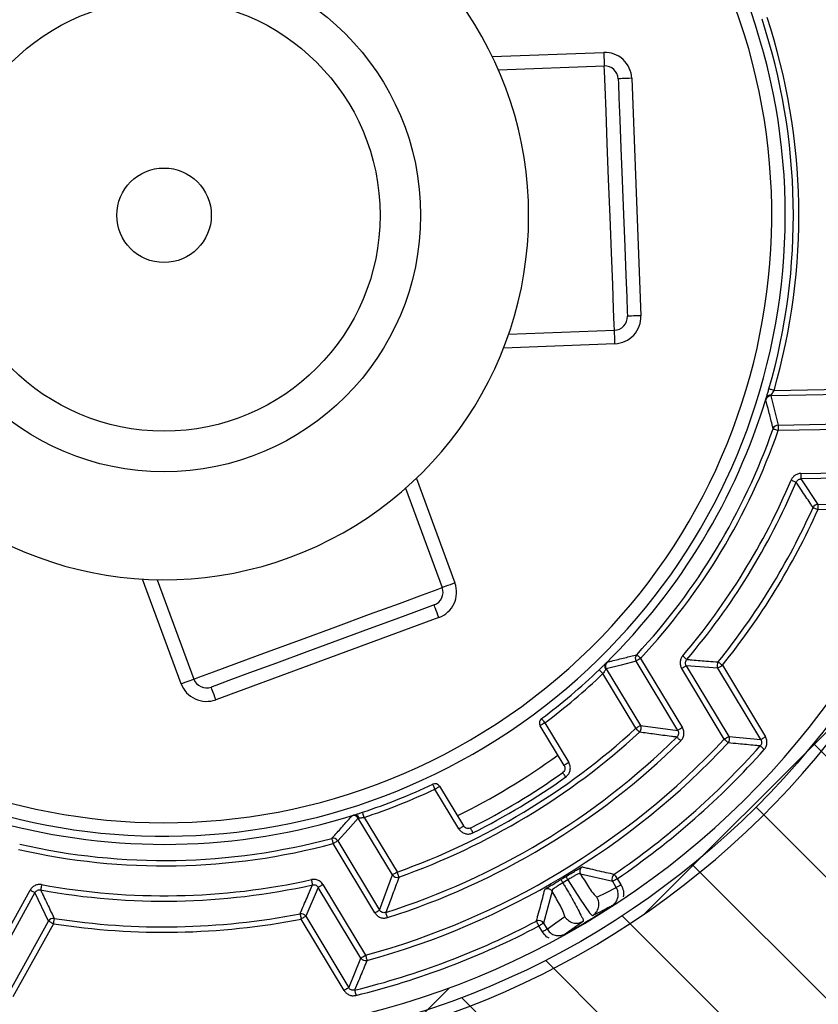
# Paper-space layout 'Layout1' of a CAD drawing. Extents: x 22411 to 23580, y 200 to 1021.
# Drawn here: x 23101 to 23131, y 888 to 924 of the extents above; entities that cross this region are included whole.
import ezdxf

# ---------------------------------------------------------------- set-up
doc = ezdxf.new("R2010")
doc.units = 0
doc.layers.get('0').update_dxf_attribs({"linetype": 'CONTINUOUS'})

psp = doc.layouts.get("Layout1")

# ---------------------------------------------------------------- linework, layer by layer
at = {"color": 7, "linetype": 'Continuous', "ltscale": 20}
for p, q in [((23118.918, 922.66), (23123.042, 922.819)), ((23119.143, 922.168), (23123.061, 922.32)), ((23124.08, 921.859), (23124.42, 913.065)), ((23119.522, 912.376), (23123.44, 912.527)), ((23123.459, 912.027), (23119.335, 911.868)), ((23129.351, 910.296), (23132.687, 910.359)), ((23129.055, 910.006), (23129.055, 910.006)), ((23132.691, 910.159), (23129.228, 910.094)), ((23129.5, 909.012), (23134.045, 909.097)), ((23134.049, 908.897), (23129.503, 908.812)), ((23116.105, 907.041), (23117.532, 903.168)), ((23130.34, 907.22), (23133.528, 907.279)), ((23133.532, 907.079), (23130.344, 907.02)), ((23130.344, 907.02), (23130.972, 906.079)), ((23115.708, 906.674), (23117.062, 902.995)), ((23130.972, 906.079), (23134.201, 906.139)), ((23134.205, 905.939), (23130.976, 905.879)), ((23107.397, 899.436), (23105.971, 903.309)), ((23106.511, 903.288), (23107.866, 899.609)), ((23116.939, 901.884), (23108.681, 898.843)), ((23123.128, 900.201), (23123.128, 900.201)), ((23125.785, 897.704), (23124.238, 900.272)), ((23124.409, 900.375), (23125.956, 897.807)), ((23126.101, 900.101), (23127.677, 897.485)), ((23127.265, 900.014), (23126.101, 900.101)), ((23127.436, 900.117), (23129.031, 897.471)), ((23124.232, 897.787), (23123.015, 899.809)), ((23123.137, 899.992), (23124.404, 897.891)), ((23127.506, 897.382), (23125.929, 899.998)), ((23128.859, 897.368), (23127.265, 900.014)), ((23132.629, 898.984), (23124.564, 890.92)), ((23121.577, 896.411), (23120.692, 897.881)), ((23120.863, 897.984), (23121.749, 896.514)), ((23124.404, 897.891), (23125.785, 897.704)), ((23127.677, 897.485), (23128.859, 897.368)), ((23130.813, 897.226), (23138.976, 889.063)), ((23117.68, 894.063), (23116.795, 895.533)), ((23116.966, 895.636), (23117.851, 894.166)), ((23128.683, 894.866), (23136.815, 886.734)), ((23115.222, 892.359), (23113.956, 894.461)), ((23114.176, 894.484), (23115.394, 892.463)), ((23114.57, 890.948), (23113.023, 893.516)), ((23113.195, 893.619), (23114.742, 891.051)), ((23126.323, 892.736), (23134.486, 884.573)), ((23123.374, 892.111), (23122.182, 892.38)), ((23114.742, 891.051), (23115.222, 892.359)), ((23121.458, 892.182), (23121.646, 892.295)), ((23121.719, 892.175), (23121.53, 892.061)), ((23123.507, 891.891), (23123.374, 892.111)), ((23123.545, 892.214), (23123.678, 891.994)), ((23100.33, 889.12), (23101.807, 891.793)), ((23101.982, 891.697), (23100.505, 889.023)), ((23102.489, 890.645), (23101.982, 891.697)), ((23112.475, 891.892), (23112.008, 890.822)), ((23114.051, 889.276), (23112.475, 891.892)), ((23112.646, 891.995), (23114.222, 889.379)), ((23121.133, 891.748), (23120.813, 890.568)), ((23100.995, 887.941), (23102.489, 890.645)), ((23102.664, 890.548), (23101.17, 887.844)), ((23113.431, 888.073), (23111.836, 890.719)), ((23112.008, 890.822), (23113.602, 888.176)), ((23120.813, 890.568), (23120.946, 890.348)), ((23123.728, 890.84), (23131.987, 882.581)), ((23120.775, 890.245), (23120.642, 890.465)), ((23113.602, 888.176), (23114.051, 889.276)), ((23120.888, 889.191), (23129.315, 880.763)), ((23117.329, 888.175), (23115.899, 886.744)), ((23117.779, 887.809), (23126.462, 879.127))]:
    psp.add_line(p, q, dxfattribs=at)
at = {"color": 7, "linetype": 'Continuous', "ltscale": 20, "flags": 128}
for points in [[(23123.042, 922.819), (23123.046, 922.722), (23123.049, 922.628), (23123.053, 922.542), (23123.056, 922.466), (23123.058, 922.404), (23123.06, 922.358), (23123.061, 922.329), (23123.061, 922.32)], [(23123.44, 912.527), (23123.432, 912.725), (23123.41, 913.304), (23123.375, 914.217), (23123.329, 915.389), (23123.277, 916.727), (23123.224, 918.12), (23123.172, 919.457), (23123.127, 920.63), (23123.091, 921.543), (23123.069, 922.121), (23123.061, 922.32)], [(23124.08, 921.859), (23123.982, 921.855), (23123.889, 921.851), (23123.802, 921.848), (23123.727, 921.845), (23123.664, 921.843), (23123.618, 921.841), (23123.59, 921.84), (23123.58, 921.839)], [(23123.58, 921.839), (23123.587, 921.661), (23123.607, 921.141), (23123.639, 920.322), (23123.68, 919.269), (23123.726, 918.068), (23123.774, 916.817), (23123.821, 915.616), (23123.861, 914.564), (23123.893, 913.744), (23123.913, 913.224), (23123.92, 913.046)], [(23124.42, 913.065), (23124.322, 913.062), (23124.229, 913.058), (23124.142, 913.055), (23124.066, 913.052), (23124.004, 913.049), (23123.958, 913.048), (23123.93, 913.046), (23123.92, 913.046)], [(23123.459, 912.027), (23123.455, 912.125), (23123.452, 912.219), (23123.448, 912.305), (23123.446, 912.381), (23123.443, 912.443), (23123.441, 912.489), (23123.44, 912.517), (23123.44, 912.527)], [(23129.351, 910.296), (23129.313, 910.307), (23129.277, 910.318), (23129.244, 910.327), (23129.214, 910.336), (23129.191, 910.343), (23129.173, 910.348), (23129.162, 910.351), (23129.159, 910.352)], [(23129.228, 910.094), (23129.368, 909.555), (23129.5, 909.012)], [(23129.315, 908.878), (23129.319, 908.877), (23129.33, 908.873), (23129.347, 908.867), (23129.371, 908.859), (23129.399, 908.849), (23129.432, 908.837), (23129.467, 908.825), (23129.503, 908.812)], [(23129.5, 909.012), (23129.5, 909.008), (23129.5, 908.996), (23129.5, 908.977), (23129.501, 908.952), (23129.501, 908.922), (23129.502, 908.888), (23129.503, 908.851), (23129.503, 908.812)], [(23129.979, 906.976), (23130.015, 906.961), (23130.049, 906.946), (23130.08, 906.933), (23130.108, 906.921), (23130.131, 906.911), (23130.148, 906.904), (23130.159, 906.9), (23130.163, 906.898)], [(23130.34, 907.22), (23130.341, 907.181), (23130.341, 907.144), (23130.342, 907.11), (23130.343, 907.08), (23130.343, 907.055), (23130.343, 907.036), (23130.344, 907.024), (23130.344, 907.02)], [(23130.794, 905.961), (23130.798, 905.959), (23130.808, 905.954), (23130.826, 905.947), (23130.848, 905.937), (23130.876, 905.924), (23130.907, 905.91), (23130.941, 905.895), (23130.976, 905.879)], [(23130.972, 906.079), (23130.972, 906.074), (23130.973, 906.063), (23130.973, 906.044), (23130.973, 906.019), (23130.974, 905.989), (23130.975, 905.955), (23130.975, 905.918), (23130.976, 905.879)], [(23107.866, 899.609), (23108.052, 899.678), (23108.596, 899.878), (23109.453, 900.193), (23110.554, 900.599), (23111.81, 901.061), (23113.119, 901.543), (23114.374, 902.006), (23115.475, 902.411), (23116.332, 902.727), (23116.876, 902.927), (23117.062, 902.995)], [(23117.532, 903.168), (23117.44, 903.134), (23117.352, 903.102), (23117.271, 903.072), (23117.2, 903.046), (23117.141, 903.024), (23117.098, 903.008), (23117.071, 902.999), (23117.062, 902.995)], [(23116.766, 902.353), (23116.599, 902.292), (23116.11, 902.112), (23115.341, 901.829), (23114.352, 901.465), (23113.224, 901.049), (23112.049, 900.617), (23110.922, 900.201), (23109.933, 899.837), (23109.163, 899.554), (23108.675, 899.374), (23108.508, 899.313)], [(23116.939, 901.884), (23116.905, 901.976), (23116.873, 902.064), (23116.843, 902.145), (23116.816, 902.216), (23116.795, 902.274), (23116.779, 902.318), (23116.769, 902.344), (23116.766, 902.353)], [(23124.263, 900.511), (23124.266, 900.508), (23124.274, 900.5), (23124.288, 900.488), (23124.306, 900.471), (23124.328, 900.45), (23124.353, 900.427), (23124.381, 900.401), (23124.409, 900.375)], [(23125.967, 900.463), (23125.997, 900.438), (23126.025, 900.414), (23126.051, 900.392), (23126.074, 900.373), (23126.093, 900.357), (23126.107, 900.345), (23126.116, 900.337), (23126.12, 900.334)], [(23124.238, 900.272), (23123.688, 900.127), (23123.137, 899.992)], [(23124.409, 900.375), (23124.376, 900.355), (23124.344, 900.336), (23124.315, 900.318), (23124.289, 900.303), (23124.268, 900.29), (23124.252, 900.28), (23124.242, 900.274), (23124.238, 900.272)], [(23125.929, 899.998), (23125.962, 900.018), (23125.994, 900.037), (23126.024, 900.055), (23126.049, 900.07), (23126.071, 900.083), (23126.087, 900.093), (23126.097, 900.099), (23126.101, 900.101)], [(23127.265, 900.014), (23127.269, 900.017), (23127.279, 900.023), (23127.295, 900.032), (23127.316, 900.045), (23127.342, 900.061), (23127.372, 900.078), (23127.403, 900.098), (23127.436, 900.117)], [(23127.281, 900.243), (23127.284, 900.24), (23127.293, 900.233), (23127.308, 900.221), (23127.327, 900.205), (23127.351, 900.186), (23127.378, 900.165), (23127.406, 900.142), (23127.436, 900.117)], [(23122.876, 899.953), (23122.879, 899.951), (23122.886, 899.943), (23122.899, 899.929), (23122.916, 899.911), (23122.937, 899.889), (23122.961, 899.864), (23122.987, 899.837), (23123.015, 899.809)], [(23107.397, 899.436), (23107.488, 899.47), (23107.576, 899.502), (23107.657, 899.532), (23107.728, 899.559), (23107.787, 899.58), (23107.83, 899.596), (23107.857, 899.606), (23107.866, 899.609)], [(23108.681, 898.843), (23108.647, 898.935), (23108.615, 899.023), (23108.585, 899.104), (23108.558, 899.175), (23108.537, 899.234), (23108.521, 899.277), (23108.511, 899.304), (23108.508, 899.313)], [(23120.863, 897.984), (23120.83, 897.964), (23120.797, 897.944), (23120.768, 897.926), (23120.742, 897.91), (23120.72, 897.898), (23120.705, 897.888), (23120.695, 897.882), (23120.692, 897.881)], [(23120.743, 898.144), (23120.745, 898.141), (23120.752, 898.132), (23120.763, 898.117), (23120.778, 898.097), (23120.796, 898.073), (23120.817, 898.045), (23120.84, 898.015), (23120.863, 897.984)], [(23124.404, 897.891), (23124.4, 897.888), (23124.39, 897.882), (23124.374, 897.873), (23124.352, 897.86), (23124.326, 897.844), (23124.297, 897.827), (23124.265, 897.807), (23124.232, 897.787)], [(23124.368, 897.64), (23124.365, 897.644), (23124.357, 897.652), (23124.344, 897.666), (23124.327, 897.684), (23124.307, 897.707), (23124.283, 897.732), (23124.258, 897.759), (23124.232, 897.787)], [(23125.956, 897.807), (23125.923, 897.788), (23125.891, 897.768), (23125.862, 897.751), (23125.836, 897.735), (23125.815, 897.722), (23125.799, 897.713), (23125.789, 897.707), (23125.785, 897.704)], [(23127.506, 897.382), (23127.539, 897.402), (23127.57, 897.421), (23127.6, 897.439), (23127.626, 897.454), (23127.647, 897.467), (23127.663, 897.477), (23127.673, 897.483), (23127.677, 897.485)], [(23128.859, 897.368), (23128.863, 897.37), (23128.873, 897.376), (23128.889, 897.386), (23128.911, 897.399), (23128.937, 897.414), (23128.966, 897.432), (23128.998, 897.451), (23129.031, 897.471)], [(23125.894, 897.316), (23125.867, 897.343), (23125.841, 897.37), (23125.817, 897.394), (23125.796, 897.416), (23125.778, 897.433), (23125.765, 897.447), (23125.757, 897.455), (23125.754, 897.458)], [(23127.506, 897.382), (23127.534, 897.356), (23127.561, 897.33), (23127.586, 897.307), (23127.608, 897.286), (23127.626, 897.269), (23127.64, 897.256), (23127.648, 897.248), (23127.652, 897.245)], [(23128.837, 897.132), (23128.841, 897.129), (23128.85, 897.121), (23128.864, 897.109), (23128.882, 897.092), (23128.905, 897.072), (23128.93, 897.049), (23128.958, 897.024), (23128.987, 896.999)], [(23121.749, 896.514), (23121.715, 896.494), (23121.683, 896.475), (23121.653, 896.457), (23121.627, 896.441), (23121.606, 896.428), (23121.59, 896.419), (23121.58, 896.413), (23121.577, 896.411)], [(23121.639, 895.982), (23121.616, 896.014), (23121.594, 896.045), (23121.574, 896.073), (23121.556, 896.098), (23121.542, 896.118), (23121.531, 896.133), (23121.524, 896.142), (23121.522, 896.145)], [(23116.795, 895.533), (23116.778, 895.568), (23116.762, 895.602), (23116.747, 895.634), (23116.734, 895.661), (23116.724, 895.684), (23116.716, 895.7), (23116.711, 895.71), (23116.709, 895.714)], [(23116.795, 895.533), (23116.828, 895.553), (23116.861, 895.572), (23116.89, 895.59), (23116.916, 895.606), (23116.938, 895.619), (23116.954, 895.628), (23116.963, 895.634), (23116.966, 895.636)], [(23114.176, 894.484), (23114.164, 894.521), (23114.152, 894.557), (23114.141, 894.59), (23114.131, 894.619), (23114.123, 894.642), (23114.117, 894.66), (23114.114, 894.67), (23114.113, 894.674)], [(23113.956, 894.461), (23113.58, 894.037), (23113.195, 893.619)], [(23117.68, 894.063), (23117.714, 894.083), (23117.746, 894.103), (23117.776, 894.121), (23117.802, 894.136), (23117.823, 894.149), (23117.839, 894.159), (23117.848, 894.165), (23117.851, 894.166)], [(23118.202, 893.912), (23118.184, 893.947), (23118.167, 893.981), (23118.152, 894.012), (23118.138, 894.039), (23118.127, 894.061), (23118.119, 894.078), (23118.114, 894.088), (23118.112, 894.091)], [(23112.972, 893.709), (23112.973, 893.705), (23112.976, 893.693), (23112.98, 893.675), (23112.987, 893.651), (23112.995, 893.622), (23113.004, 893.589), (23113.013, 893.553), (23113.023, 893.516)], [(23113.195, 893.619), (23113.191, 893.616), (23113.181, 893.61), (23113.165, 893.601), (23113.143, 893.588), (23113.118, 893.572), (23113.088, 893.555), (23113.056, 893.535), (23113.023, 893.516)], [(23115.222, 892.359), (23115.226, 892.362), (23115.236, 892.368), (23115.252, 892.377), (23115.274, 892.39), (23115.3, 892.406), (23115.329, 892.423), (23115.361, 892.443), (23115.394, 892.463)], [(23115.461, 892.274), (23115.459, 892.278), (23115.455, 892.289), (23115.449, 892.307), (23115.441, 892.331), (23115.43, 892.359), (23115.419, 892.391), (23115.407, 892.426), (23115.394, 892.463)], [(23123.433, 892.379), (23123.435, 892.375), (23123.442, 892.366), (23123.452, 892.35), (23123.466, 892.33), (23123.483, 892.305), (23123.503, 892.276), (23123.524, 892.246), (23123.545, 892.214)], [(23112.217, 892.179), (23112.225, 892.142), (23112.234, 892.106), (23112.241, 892.072), (23112.247, 892.043), (23112.253, 892.018), (23112.257, 892), (23112.259, 891.989), (23112.26, 891.984)], [(23121.53, 892.061), (23121.515, 892.086), (23121.502, 892.109), (23121.489, 892.13), (23121.479, 892.148), (23121.47, 892.162), (23121.464, 892.173), (23121.46, 892.179), (23121.458, 892.182)], [(23121.719, 892.175), (23121.704, 892.2), (23121.69, 892.223), (23121.677, 892.243), (23121.667, 892.261), (23121.658, 892.275), (23121.652, 892.286), (23121.647, 892.293), (23121.646, 892.295)], [(23121.719, 892.175), (23121.802, 892.038), (23121.974, 891.761), (23122.166, 891.459), (23122.512, 890.955), (23122.625, 890.842), (23122.625, 890.842)], [(23123.545, 892.214), (23123.512, 892.194), (23123.481, 892.175), (23123.451, 892.157), (23123.425, 892.142), (23123.404, 892.129), (23123.388, 892.119), (23123.378, 892.113), (23123.374, 892.111)], [(23101.807, 891.793), (23101.841, 891.775), (23101.874, 891.757), (23101.904, 891.74), (23101.93, 891.726), (23101.952, 891.714), (23101.968, 891.704), (23101.978, 891.699), (23101.982, 891.697)], [(23102.229, 891.993), (23102.222, 891.955), (23102.216, 891.919), (23102.21, 891.885), (23102.204, 891.855), (23102.2, 891.831), (23102.196, 891.813), (23102.194, 891.801), (23102.193, 891.797)], [(23112.646, 891.995), (23112.613, 891.975), (23112.581, 891.956), (23112.552, 891.939), (23112.526, 891.923), (23112.505, 891.91), (23112.489, 891.901), (23112.479, 891.894), (23112.475, 891.892)], [(23122.792, 891.527), (23123.151, 891.706), (23123.507, 891.891)], [(23123.507, 891.891), (23123.511, 891.893), (23123.521, 891.899), (23123.537, 891.909), (23123.558, 891.922), (23123.584, 891.937), (23123.613, 891.955), (23123.645, 891.974), (23123.678, 891.994)], [(23111.798, 890.915), (23111.799, 890.911), (23111.801, 890.899), (23111.805, 890.881), (23111.81, 890.856), (23111.815, 890.827), (23111.822, 890.793), (23111.829, 890.757), (23111.836, 890.719)], [(23114.57, 890.948), (23114.603, 890.968), (23114.635, 890.987), (23114.665, 891.005), (23114.69, 891.02), (23114.712, 891.033), (23114.728, 891.043), (23114.738, 891.049), (23114.742, 891.051)], [(23115.034, 890.773), (23115.022, 890.81), (23115.011, 890.845), (23115.001, 890.878), (23114.992, 890.907), (23114.984, 890.93), (23114.979, 890.948), (23114.975, 890.959), (23114.974, 890.964)], [(23123.35, 891.213), (23123.353, 891.21), (23123.359, 891.2), (23123.361, 891.198)], [(23102.489, 890.645), (23102.493, 890.642), (23102.504, 890.637), (23102.52, 890.628), (23102.542, 890.616), (23102.568, 890.601), (23102.598, 890.584), (23102.631, 890.567), (23102.664, 890.548)], [(23102.695, 890.745), (23102.694, 890.741), (23102.693, 890.729), (23102.69, 890.711), (23102.686, 890.686), (23102.681, 890.656), (23102.676, 890.623), (23102.67, 890.586), (23102.664, 890.548)], [(23112.008, 890.822), (23112.004, 890.82), (23111.994, 890.814), (23111.978, 890.804), (23111.956, 890.791), (23111.931, 890.776), (23111.901, 890.758), (23111.869, 890.739), (23111.836, 890.719)], [(23120.642, 890.465), (23120.624, 890.499), (23120.607, 890.532), (23120.591, 890.562), (23120.577, 890.589), (23120.565, 890.611), (23120.556, 890.627), (23120.551, 890.638), (23120.549, 890.642)], [(23120.813, 890.568), (23120.809, 890.566), (23120.799, 890.56), (23120.783, 890.55), (23120.762, 890.537), (23120.736, 890.522), (23120.707, 890.504), (23120.675, 890.485), (23120.642, 890.465)], [(23120.946, 890.348), (23121.275, 890.576), (23121.602, 890.809)], [(23120.946, 890.348), (23120.942, 890.346), (23120.932, 890.34), (23120.916, 890.33), (23120.895, 890.317), (23120.869, 890.301), (23120.839, 890.284), (23120.808, 890.265), (23120.775, 890.245)], [(23121.618, 890.169), (23121.62, 890.166), (23121.625, 890.156), (23121.627, 890.153)], [(23114.051, 889.276), (23114.055, 889.278), (23114.065, 889.284), (23114.081, 889.294), (23114.102, 889.307), (23114.128, 889.322), (23114.158, 889.34), (23114.189, 889.359), (23114.222, 889.379)], [(23114.222, 889.379), (23114.233, 889.342), (23114.242, 889.306), (23114.251, 889.273), (23114.259, 889.244), (23114.266, 889.22), (23114.271, 889.202), (23114.274, 889.191), (23114.275, 889.186)], [(23113.602, 888.176), (23113.598, 888.173), (23113.588, 888.167), (23113.572, 888.158), (23113.551, 888.145), (23113.525, 888.129), (23113.495, 888.112), (23113.464, 888.092), (23113.431, 888.073)], [(23113.821, 888.085), (23113.822, 888.08), (23113.825, 888.069), (23113.829, 888.051), (23113.835, 888.027), (23113.842, 887.997), (23113.851, 887.964), (23113.86, 887.928), (23113.869, 887.891)]]:
    psp.add_lwpolyline(points, dxfattribs=at)
at = {"color": 7, "linetype": 'Continuous', "ltscale": 400}
for radius in [42.5, 31, 9.5, 8, 1.75]:
    psp.add_circle((23106.763, 916.786), radius, dxfattribs=at)
for centre, radius, start, end in [((23106.763, 916.786), 31.4, 44.812, 31.6236), ((23106.763, 916.786), 30.5, 44.8118, 31.6233), ((23106.763, 916.786), 23, 49.3941, 213.2257), ((23106.763, 916.786), 22.5, 128.2142, 32.8137), ((23106.763, 916.786), 13.5, 2.2144, 74.2139), ((23106.763, 916.786), 23, 223.2027, 27.041), ((23106.763, 916.786), 23.502, 343.9708, 18.1648), ((23106.763, 916.786), 23.302, 343.9708, 18.1648), ((23123.081, 921.82), 1, 2.2128, 92.2138), ((23123.081, 921.82), 0.5, 2.2162, 92.2139), ((23106.763, 916.786), 13.5, 290.2142, 2.2143), ((23123.421, 913.027), 0.5, 272.2109, 2.2179), ((23123.421, 913.027), 1, 272.2135, 2.2153), ((23106.763, 916.786), 23.3, 314.6174, 343.0836), ((23129.232, 909.894), 0.2, 91.0709, 162.9264), ((23129.221, 909.946), 0.176, 82.7424, 160.1134), ((23129.222, 909.943), 0.179, 83.4304, 159.4254), ((23106.763, 916.786), 23.898, 317.0773, 340.6773), ((23106.763, 916.786), 24.098, 317.0776, 340.6769), ((23129.503, 908.812), 0.2, 91.0776, 160.656), ((23106.763, 916.786), 13.5, 218.2142, 290.2141), ((23106.763, 916.786), 25.204, 319.6377, 337.0928), ((23106.762, 916.786), 25.404, 319.6377, 337.0926), ((23106.764, 916.785), 26.355, 321.1214, 335.7508), ((23106.763, 916.786), 26.556, 321.1218, 335.7505), ((23130.976, 905.879), 0.2, 91.093, 155.7282), ((23116.593, 902.823), 0.5, 290.2129, 20.2156), ((23116.593, 902.823), 1, 290.2146, 20.214), ((23124.409, 900.375), 0.2, 137.0944, 211.0616), ((23123.264, 900.08), 0.182, 138.4994, 217.6098), ((23123.261, 900.08), 0.18, 137.8262, 218.2839), ((23123.309, 900.095), 0.2, 134.764, 211.0631), ((23127.437, 900.117), 0.2, 141.1409, 211.0485), ((23106.76, 916.79), 23.307, 306.8682, 313.7485), ((23106.77, 916.777), 23.491, 306.8658, 313.7509), ((23108.335, 899.782), 1, 200.2122, 290.2154), ((23108.335, 899.782), 0.5, 200.2122, 290.2154), ((23120.863, 897.984), 0.2, 126.8719, 211.0659), ((23124.232, 897.787), 0.2, 312.6218, 31.0458), ((23106.763, 916.785), 25.809, 289.5361, 312.5992), ((23106.763, 916.786), 26.009, 289.5365, 312.5991), ((23127.505, 897.382), 0.2, 316.9255, 31.0514), ((23106.763, 916.786), 28.403, 285.2256, 316.91), ((23106.763, 916.786), 28.604, 285.2259, 316.9098), ((23106.763, 916.786), 27.097, 287.6394, 314.4962), ((23106.763, 916.786), 27.297, 287.6393, 314.4964), ((23106.763, 916.786), 29.556, 304.3329, 318.3198), ((23106.766, 916.78), 24.743, 296.0251, 306.1104), ((23106.763, 916.786), 29.756, 304.3329, 318.3199), ((23106.763, 916.786), 25.375, 296.5688, 305.5673), ((23106.766, 916.779), 23.294, 288.3851, 295.2692), ((23116.795, 895.533), 0.2, 31.0629, 115.2671), ((23106.762, 916.787), 25.576, 296.5689, 305.5669), ((23106.762, 916.789), 23.505, 288.3865, 295.2673), ((23106.763, 916.786), 23.3, 254.617, 287.5186), ((23106.763, 916.786), 23.3, 254.617, 287.5186), ((23113.785, 894.357), 0.2, 31.0696, 107.3667), ((23113.819, 894.39), 0.182, 24.5302, 103.6263), ((23113.821, 894.393), 0.179, 23.8461, 104.3104), ((23106.763, 916.785), 24.097, 257.0772, 285.0585), ((23106.763, 916.786), 23.898, 257.0778, 285.058), ((23113.023, 893.515), 0.2, 31.0622, 105.0481), ((23122.353, 892.483), 0.2, 122.7033, 211.044), ((23123.545, 892.214), 0.2, 124.3524, 211.0481), ((23106.763, 916.786), 25.204, 259.6376, 282.4979), ((23115.394, 892.463), 0.2, 211.0814, 289.5209), ((23106.763, 916.785), 25.403, 259.637, 282.4986), ((23120.962, 891.645), 0.2, 31.0935, 119.4277), ((23106.763, 916.786), 26.357, 261.122, 281.0139), ((23111.836, 890.719), 0.2, 31.0788, 100.9965), ((23106.757, 916.797), 30.494, 299.167, 302.9679), ((23102.664, 890.548), 0.2, 81.1297, 151.0559), ((23106.763, 916.785), 26.555, 261.1214, 281.0144), ((23106.763, 916.785), 29.555, 283.8155, 297.803), ((23120.642, 890.465), 0.2, 31.0832, 117.7819), ((23106.764, 916.783), 29.754, 283.8151, 297.8032), ((23114.222, 889.379), 0.2, 211.0983, 285.1901)]:
    psp.add_arc(centre, radius, start, end, dxfattribs=at)
at = {"color": 7, "linetype": 'Continuous', "ltscale": 20}
for points, knots in [([(23129.055, 910.006), (23129.064, 910.035), (23129.086, 910.104), (23129.12, 910.219), (23129.146, 910.306), (23129.159, 910.352)], [0, 0, 0, 0, 0.252046, 0.603669, 1, 1, 1, 1]), ([(23129.243, 910.121), (23129.252, 910.136), (23129.275, 910.171), (23129.311, 910.229), (23129.337, 910.273), (23129.351, 910.296)], [0, 0, 0, 0, 0.254003, 0.605898, 1, 1, 1, 1]), ([(23129.041, 909.953), (23129.042, 909.961), (23129.047, 909.979), (23129.052, 909.996), (23129.055, 910.006)], [0, 0, 0, 0, 0.432826, 1, 1, 1, 1]), ([(23129.315, 908.878), (23129.314, 908.88), (23129.312, 908.891), (23129.299, 908.943), (23129.248, 909.156), (23129.162, 909.503), (23129.079, 909.809), (23129.041, 909.953)], [0, 0, 0, 0, 0.003536, 0.031708, 0.144383, 0.596048, 1, 1, 1, 1]), ([(23129.228, 910.094), (23129.23, 910.098), (23129.234, 910.107), (23129.24, 910.116), (23129.243, 910.121)], [0, 0, 0, 0, 0.427857, 1, 1, 1, 1]), ([(23130.34, 907.22), (23130.321, 907.219), (23130.258, 907.215), (23130.154, 907.178), (23130.044, 907.095), (23130.001, 907.015), (23129.979, 906.976)], [0, 0, 0, 0, 0.122143, 0.4147569, 0.7073806, 1, 1, 1, 1]), ([(23130.163, 906.898), (23130.174, 906.918), (23130.196, 906.957), (23130.251, 906.999), (23130.303, 907.017), (23130.334, 907.019), (23130.344, 907.02)], [0, 0, 0, 0, 0.2926256, 0.5852952, 0.8778555, 1, 1, 1, 1]), ([(23130.794, 905.961), (23130.792, 905.964), (23130.784, 905.976), (23130.748, 906.029), (23130.607, 906.241), (23130.406, 906.541), (23130.23, 906.8), (23130.163, 906.898)], [0, 0, 0, 0, 0.008023, 0.040162, 0.168776, 0.684416, 1, 1, 1, 1]), ([(23123.168, 900.237), (23123.171, 900.238), (23123.184, 900.241), (23123.238, 900.254), (23123.456, 900.305), (23123.808, 900.391), (23124.118, 900.473), (23124.263, 900.511)], [0, 0, 0, 0, 0.007102, 0.035502, 0.149014, 0.601717, 1, 1, 1, 1]), ([(23125.967, 900.463), (23125.949, 900.438), (23125.903, 900.377), (23125.869, 900.258), (23125.871, 900.121), (23125.91, 900.039), (23125.929, 899.998)], [0, 0, 0, 0, 0.188553, 0.458978, 0.729466, 1, 1, 1, 1]), ([(23122.876, 899.953), (23122.909, 899.985), (23122.972, 900.045), (23123.056, 900.128), (23123.106, 900.179), (23123.128, 900.201)], [0, 0, 0, 0, 0.389827, 0.735678, 1, 1, 1, 1]), ([(23123.128, 900.201), (23123.135, 900.208), (23123.148, 900.22), (23123.162, 900.232), (23123.168, 900.237)], [0, 0, 0, 0, 0.55269, 1, 1, 1, 1]), ([(23126.101, 900.101), (23126.091, 900.122), (23126.071, 900.162), (23126.07, 900.231), (23126.088, 900.291), (23126.11, 900.321), (23126.12, 900.334)], [0, 0, 0, 0, 0.270541, 0.540956, 0.811376, 1, 1, 1, 1]), ([(23126.12, 900.334), (23126.123, 900.334), (23126.138, 900.332), (23126.204, 900.327), (23126.466, 900.305), (23126.838, 900.275), (23127.159, 900.252), (23127.281, 900.243)], [0, 0, 0, 0, 0.008098, 0.040481, 0.16992, 0.686152, 1, 1, 1, 1]), ([(23123.12, 899.969), (23123.12, 899.969), (23123.111, 899.954), (23123.09, 899.921), (23123.055, 899.868), (23123.029, 899.829), (23123.015, 899.809)], [0, 0, 0, 0, 0.0054891, 0.2659522, 0.6120394, 1, 1, 1, 1]), ([(23123.137, 899.992), (23123.135, 899.989), (23123.129, 899.981), (23123.123, 899.973), (23123.12, 899.969)], [0, 0, 0, 0, 0.443159, 1, 1, 1, 1]), ([(23125.754, 897.458), (23125.75, 897.459), (23125.734, 897.461), (23125.666, 897.469), (23125.392, 897.503), (23124.946, 897.561), (23124.553, 897.615), (23124.368, 897.64)], [0, 0, 0, 0, 0.007019, 0.035095, 0.147502, 0.598813, 1, 1, 1, 1]), ([(23125.785, 897.704), (23125.795, 897.684), (23125.814, 897.643), (23125.815, 897.574), (23125.796, 897.509), (23125.768, 897.475), (23125.754, 897.458)], [0, 0, 0, 0, 0.252461, 0.504799, 0.757248, 1, 1, 1, 1]), ([(23125.894, 897.316), (23125.922, 897.349), (23125.979, 897.417), (23126.017, 897.547), (23126.014, 897.685), (23125.976, 897.767), (23125.956, 897.807)], [0, 0, 0, 0, 0.242754, 0.495132, 0.747571, 1, 1, 1, 1]), ([(23128.987, 896.999), (23129.008, 897.026), (23129.056, 897.089), (23129.091, 897.211), (23129.089, 897.349), (23129.05, 897.43), (23129.031, 897.471)], [0, 0, 0, 0, 0.203172, 0.46878, 0.734395, 1, 1, 1, 1]), ([(23128.837, 897.132), (23128.834, 897.132), (23128.818, 897.134), (23128.752, 897.14), (23128.484, 897.164), (23128.105, 897.2), (23127.776, 897.233), (23127.652, 897.245)], [0, 0, 0, 0, 0.0080255, 0.0401282, 0.1686313, 0.6841676, 1, 1, 1, 1]), ([(23128.859, 897.368), (23128.869, 897.348), (23128.889, 897.307), (23128.89, 897.238), (23128.872, 897.177), (23128.848, 897.146), (23128.837, 897.132)], [0, 0, 0, 0, 0.265641, 0.531269, 0.796783, 1, 1, 1, 1]), ([(23121.577, 896.411), (23121.587, 896.391), (23121.606, 896.35), (23121.608, 896.281), (23121.588, 896.216), (23121.555, 896.171), (23121.53, 896.151), (23121.522, 896.145)], [0, 0, 0, 0, 0.226002, 0.452006, 0.678006, 0.903971, 1, 1, 1, 1]), ([(23121.639, 895.982), (23121.654, 895.994), (23121.704, 896.034), (23121.769, 896.124), (23121.81, 896.254), (23121.807, 896.392), (23121.768, 896.473), (23121.749, 896.514)], [0, 0, 0, 0, 0.096025, 0.32203, 0.547988, 0.773998, 1, 1, 1, 1]), ([(23113.725, 894.548), (23113.733, 894.551), (23113.75, 894.558), (23113.767, 894.563), (23113.776, 894.567)], [0, 0, 0, 0, 0.44711, 1, 1, 1, 1]), ([(23113.776, 894.567), (23113.777, 894.567), (23113.807, 894.575), (23113.875, 894.597), (23113.987, 894.632), (23114.069, 894.659), (23114.113, 894.674)], [0, 0, 0, 0, 0.005455, 0.264287, 0.610164, 1, 1, 1, 1]), ([(23112.972, 893.709), (23112.972, 893.71), (23112.981, 893.718), (23113.017, 893.758), (23113.169, 893.922), (23113.413, 894.192), (23113.625, 894.434), (23113.725, 894.548)], [0, 0, 0, 0, 0.003541, 0.031672, 0.144251, 0.595773, 1, 1, 1, 1]), ([(23113.956, 894.461), (23113.961, 894.462), (23113.97, 894.464), (23113.98, 894.465), (23113.985, 894.465)], [0, 0, 0, 0, 0.443122, 1, 1, 1, 1]), ([(23113.985, 894.465), (23113.985, 894.465), (23114.002, 894.466), (23114.041, 894.47), (23114.105, 894.476), (23114.151, 894.481), (23114.176, 894.484)], [0, 0, 0, 0, 0.0055238, 0.2660354, 0.6120756, 1, 1, 1, 1]), ([(23117.68, 894.063), (23117.691, 894.047), (23117.726, 893.994), (23117.811, 893.922), (23117.937, 893.871), (23118.075, 893.863), (23118.159, 893.896), (23118.202, 893.912)], [0, 0, 0, 0, 0.096009, 0.322015, 0.548003, 0.774004, 1, 1, 1, 1]), ([(23118.112, 894.091), (23118.091, 894.083), (23118.049, 894.066), (23117.98, 894.07), (23117.917, 894.096), (23117.874, 894.132), (23117.857, 894.158), (23117.851, 894.166)], [0, 0, 0, 0, 0.226001, 0.452004, 0.678028, 0.904032, 1, 1, 1, 1]), ([(23121.646, 892.295), (23121.709, 892.333), (23121.828, 892.405), (23121.989, 892.504), (23122.115, 892.579), (23122.194, 892.629), (23122.234, 892.646), (23122.245, 892.651)], [0, 0, 0, 0, 0.316724, 0.597715, 0.814026, 0.948742, 1, 1, 1, 1]), ([(23122.182, 892.38), (23122.168, 892.387), (23122.134, 892.407), (23122.06, 892.369), (23121.968, 892.324), (23121.85, 892.253), (23121.764, 892.202), (23121.719, 892.175)], [0, 0, 0, 0, 0.084552, 0.218215, 0.426382, 0.696078, 1, 1, 1, 1]), ([(23122.182, 892.38), (23122.191, 892.365), (23122.251, 892.27), (23122.416, 892.021), (23122.582, 891.726), (23122.755, 891.562), (23122.792, 891.527)], [0, 0, 0, 0, 0.050223, 0.320875, 0.854206, 1, 1, 1, 1]), ([(23122.245, 892.651), (23122.248, 892.65), (23122.266, 892.646), (23122.338, 892.629), (23122.628, 892.561), (23123.006, 892.474), (23123.33, 892.402), (23123.433, 892.379)], [0, 0, 0, 0, 0.008761, 0.043781, 0.183699, 0.740684, 1, 1, 1, 1]), ([(23102.229, 891.993), (23102.198, 891.997), (23102.122, 892.005), (23102.002, 891.976), (23101.884, 891.905), (23101.833, 891.831), (23101.807, 891.793)], [0, 0, 0, 0, 0.188547, 0.458997, 0.729497, 1, 1, 1, 1]), ([(23112.646, 891.995), (23112.628, 892.021), (23112.584, 892.084), (23112.483, 892.154), (23112.352, 892.196), (23112.262, 892.185), (23112.217, 892.179)], [0, 0, 0, 0, 0.188539, 0.459028, 0.72951, 1, 1, 1, 1]), ([(23115.461, 892.274), (23115.459, 892.271), (23115.454, 892.255), (23115.43, 892.19), (23115.335, 891.929), (23115.18, 891.508), (23115.039, 891.137), (23114.974, 890.964)], [0, 0, 0, 0, 0.007099, 0.035557, 0.149198, 0.602059, 1, 1, 1, 1]), ([(23120.863, 891.819), (23120.88, 891.831), (23120.931, 891.868), (23121.039, 891.931), (23121.189, 892.022), (23121.335, 892.109), (23121.428, 892.164), (23121.458, 892.182)], [0, 0, 0, 0, 0.091487, 0.268968, 0.537089, 0.846926, 1, 1, 1, 1]), ([(23121.53, 892.061), (23121.508, 892.048), (23121.442, 892.008), (23121.336, 891.945), (23121.235, 891.874), (23121.144, 891.823), (23121.136, 891.77), (23121.133, 891.748)], [0, 0, 0, 0, 0.147462, 0.445994, 0.704549, 0.877602, 1, 1, 1, 1]), ([(23121.53, 892.061), (23121.558, 892.015), (23121.641, 891.876), (23121.782, 891.634), (23122.001, 891.259), (23122.153, 890.935), (23122.288, 890.701), (23122.285, 890.647), (23122.285, 890.637)], [0, 0, 0, 0, 0.098817, 0.3008158, 0.5218532, 0.9001948, 0.9815089, 1, 1, 1, 1]), ([(23101.982, 891.697), (23101.995, 891.715), (23102.021, 891.752), (23102.08, 891.788), (23102.14, 891.803), (23102.178, 891.798), (23102.193, 891.797)], [0, 0, 0, 0, 0.270555, 0.540991, 0.811443, 1, 1, 1, 1]), ([(23102.193, 891.797), (23102.195, 891.794), (23102.201, 891.779), (23102.229, 891.72), (23102.342, 891.482), (23102.502, 891.145), (23102.642, 890.855), (23102.695, 890.745)], [0, 0, 0, 0, 0.008109, 0.04048, 0.169931, 0.68616, 1, 1, 1, 1]), ([(23111.798, 890.915), (23111.799, 890.918), (23111.806, 890.932), (23111.832, 890.992), (23111.937, 891.233), (23112.086, 891.574), (23112.212, 891.871), (23112.26, 891.984)], [0, 0, 0, 0, 0.008024, 0.040117, 0.168641, 0.684204, 1, 1, 1, 1]), ([(23112.26, 891.984), (23112.283, 891.987), (23112.328, 891.992), (23112.393, 891.972), (23112.444, 891.936), (23112.466, 891.905), (23112.475, 891.892)], [0, 0, 0, 0, 0.270513, 0.541009, 0.811479, 1, 1, 1, 1]), ([(23120.549, 890.642), (23120.55, 890.645), (23120.554, 890.662), (23120.574, 890.733), (23120.652, 891.019), (23120.753, 891.394), (23120.836, 891.716), (23120.863, 891.819)], [0, 0, 0, 0, 0.008649, 0.04322, 0.181661, 0.738064, 1, 1, 1, 1]), ([(23121.602, 890.809), (23121.588, 890.859), (23121.523, 891.088), (23121.341, 891.373), (23121.198, 891.635), (23121.142, 891.733), (23121.133, 891.748)], [0, 0, 0, 0, 0.1458, 0.679114, 0.949783, 1, 1, 1, 1]), ([(23123.35, 891.213), (23123.395, 891.248), (23123.483, 891.319), (23123.562, 891.473), (23123.588, 891.641), (23123.562, 891.786), (23123.521, 891.863), (23123.507, 891.891)], [0, 0, 0, 0, 0.2193856, 0.4387607, 0.6581141, 0.8774163, 1, 1, 1, 1]), ([(23123.678, 891.994), (23123.698, 891.955), (23123.754, 891.847), (23123.791, 891.686), (23123.769, 891.574), (23123.762, 891.539)], [0, 0, 0, 0, 0.2776458, 0.7743269, 1, 1, 1, 1]), ([(23122.625, 890.842), (23122.677, 890.883), (23122.78, 890.963), (23122.861, 891.147), (23122.874, 891.348), (23122.82, 891.467), (23122.792, 891.527)], [0, 0, 0, 0, 0.24997, 0.499975, 0.749959, 1, 1, 1, 1]), ([(23114.57, 890.948), (23114.596, 890.913), (23114.649, 890.842), (23114.767, 890.775), (23114.901, 890.745), (23114.99, 890.764), (23115.034, 890.773)], [0, 0, 0, 0, 0.242743, 0.495154, 0.747577, 1, 1, 1, 1]), ([(23114.974, 890.964), (23114.951, 890.959), (23114.907, 890.949), (23114.84, 890.964), (23114.781, 890.998), (23114.755, 891.034), (23114.742, 891.051)], [0, 0, 0, 0, 0.252441, 0.50487, 0.757202, 1, 1, 1, 1]), ([(23123.35, 891.213), (23123.346, 891.211), (23123.318, 891.196), (23123.198, 891.133), (23122.962, 891.01), (23122.747, 890.903), (23122.625, 890.842)], [0, 0, 0, 0, 0.019199, 0.11517, 0.49924, 1, 1, 1, 1]), ([(23121.602, 890.809), (23121.642, 890.757), (23121.722, 890.653), (23121.905, 890.571), (23122.105, 890.557), (23122.225, 890.61), (23122.285, 890.637)], [0, 0, 0, 0, 0.250019, 0.500034, 0.750027, 1, 1, 1, 1]), ([(23122.285, 890.637), (23122.28, 890.633), (23122.253, 890.614), (23122.142, 890.534), (23121.926, 890.381), (23121.729, 890.246), (23121.618, 890.169)], [0, 0, 0, 0, 0.0240315, 0.1201799, 0.5045244, 1, 1, 1, 1]), ([(23121.023, 890.012), (23120.99, 890.029), (23120.887, 890.081), (23120.82, 890.178), (23120.775, 890.245)], [0, 0, 0, 0, 0.3184, 1, 1, 1, 1]), ([(23120.946, 890.348), (23120.98, 890.303), (23121.047, 890.212), (23121.198, 890.128), (23121.365, 890.097), (23121.511, 890.117), (23121.59, 890.156), (23121.618, 890.169)], [0, 0, 0, 0, 0.219257, 0.438525, 0.657813, 0.877148, 1, 1, 1, 1]), ([(23114.275, 889.186), (23114.274, 889.185), (23114.269, 889.171), (23114.244, 889.11), (23114.143, 888.861), (23113.997, 888.507), (23113.87, 888.201), (23113.821, 888.085)], [0, 0, 0, 0, 0.004106, 0.036497, 0.165976, 0.682232, 1, 1, 1, 1]), ([(23113.431, 888.073), (23113.451, 888.045), (23113.497, 887.98), (23113.602, 887.91), (23113.734, 887.871), (23113.824, 887.884), (23113.869, 887.891)], [0, 0, 0, 0, 0.203203, 0.468791, 0.734396, 1, 1, 1, 1]), ([(23113.821, 888.085), (23113.799, 888.082), (23113.754, 888.075), (23113.688, 888.094), (23113.635, 888.129), (23113.612, 888.162), (23113.602, 888.176)], [0, 0, 0, 0, 0.265622, 0.531221, 0.79682, 1, 1, 1, 1])]:
    psp.add_open_spline(points, degree=3, knots=knots, dxfattribs=at)

doc.saveas('drawing.dxf')
